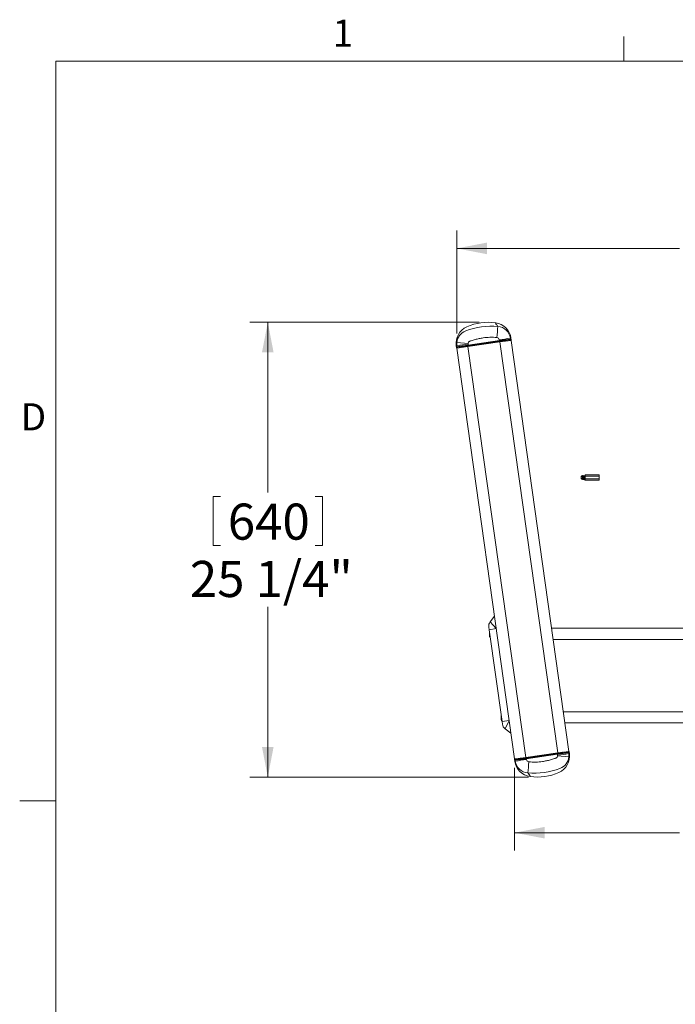
# Model space of a CAD drawing. Units: inches. Extents: x 8 to 265, y 4 to 173.
# Drawn here: x 8 to 44, y 118 to 173 of the extents above; entities that cross this region are included whole.
import ezdxf

# ---------------------------------------------------------------- set-up
doc = ezdxf.new("R2010")
doc.units = ezdxf.units.IN
doc.header["$MEASUREMENT"] = 0
doc.styles.add('SLDTEXTSTYLE2', font='TXT', dxfattribs={"width": 0.75})
doc.dimstyles.new('SLDDIMSTYLE0', dxfattribs={"dimtxt": 2, "dimasz": 1.664, "dimexe": 0, "dimexo": 0.0625, "dimgap": 0.5, "dimtad": 0, "dimtih": 1, "dimtoh": 1, "dimzin": 12, "dimdsep": 46, "dimtxsty": 'SLDTEXTSTYLE2', "dimsah": 1, "dimcen": 0.09, "dimadec": 0, "dimazin": 0, "dimtfac": 1, "dimtdec": 3, "dimtofl": 0, "dimtmove": 0, "dimatfit": 3, "dimfxl": 0, "dimtolj": 1, "dimtzin": 12, "dimarcsym": 0})

# ---------------------------------------------------------------- blocks, each defined once
blk = doc.blocks.new('*D12')
at = {"color": 7, "linetype": 'Continuous', "lineweight": 0}
for p, q in [((35.454, 131.091), (35.454, 126.512)), ((65.179, 131.091), (65.179, 126.512)), ((47.289, 130.443), (47.289, 127.742)), ((47.289, 130.443), (47.694, 130.443)), ((53.344, 130.443), (52.939, 130.443)), ((53.344, 130.443), (53.344, 127.742)), ((47.289, 127.742), (47.694, 127.742)), ((53.344, 127.742), (52.939, 127.742)), ((35.454, 127.504), (44.591, 127.504)), ((65.179, 127.504), (56.043, 127.504))]:
    blk.add_line(p, q, dxfattribs=at)
for points in [[(35.454, 127.504), (37.118, 127.184), (37.118, 127.824)], [(65.179, 127.504), (63.515, 127.824), (63.515, 127.184)]]:
    blk.add_solid(points, dxfattribs=at)
at = {"color": 7, "linetype": 'Continuous', "lineweight": 0, "char_height": 2, "attachment_point": 1, "style": 'SLDTEXTSTYLE2'}
for s, insert in [('755', (48.1, 130.059)), ('29 3/4"', (45.997, 126.882))]:
    blk.add_mtext(s, dxfattribs=dict(at, insert=insert))
blk = doc.blocks.new('*D13')
at = {"color": 7, "linetype": 'Continuous', "lineweight": 0}
for p, q in [((33.497, 155.795), (20.782, 155.795)), ((21.774, 155.795), (21.774, 146.367)), ((18.747, 146.129), (18.747, 143.429)), ((18.747, 146.129), (19.152, 146.129)), ((24.802, 146.129), (24.397, 146.129)), ((24.802, 146.129), (24.802, 143.429)), ((18.747, 143.429), (19.152, 143.429)), ((24.802, 143.429), (24.397, 143.429)), ((21.774, 130.586), (21.774, 140.014)), ((36.221, 130.586), (20.782, 130.586))]:
    blk.add_line(p, q, dxfattribs=at)
for points in [[(21.774, 155.795), (21.454, 154.131), (22.094, 154.131)], [(21.774, 130.586), (22.094, 132.25), (21.454, 132.25)]]:
    blk.add_solid(points, dxfattribs=at)
at = {"color": 7, "linetype": 'Continuous', "lineweight": 0, "char_height": 2, "attachment_point": 1, "style": 'SLDTEXTSTYLE2'}
for s, insert in [('640', (19.558, 145.745)), ('25 1/4"', (17.454, 142.568))]:
    blk.add_mtext(s, dxfattribs=dict(at, insert=insert))
blk = doc.blocks.new('*D14')
at = {"color": 7, "linetype": 'Continuous', "lineweight": 0}
for p, q in [((47.289, 162.827), (47.289, 160.127)), ((47.289, 162.827), (47.695, 162.827)), ((53.345, 162.827), (52.939, 162.827)), ((53.345, 162.827), (53.345, 160.127)), ((32.254, 155.164), (32.254, 160.88)), ((68.38, 154.867), (68.38, 160.88)), ((47.289, 160.127), (47.695, 160.127)), ((53.345, 160.127), (52.939, 160.127)), ((32.254, 159.888), (44.591, 159.888)), ((68.38, 159.888), (56.043, 159.888))]:
    blk.add_line(p, q, dxfattribs=at)
for points in [[(32.254, 159.888), (33.918, 159.568), (33.918, 160.208)], [(68.38, 159.888), (66.716, 160.208), (66.716, 159.568)]]:
    blk.add_solid(points, dxfattribs=at)
at = {"color": 7, "linetype": 'Continuous', "lineweight": 0, "char_height": 2, "attachment_point": 1, "style": 'SLDTEXTSTYLE2'}
for s, insert in [('918', (48.1, 162.443)), ('36 1/8"', (45.997, 159.266))]:
    blk.add_mtext(s, dxfattribs=dict(at, insert=insert))

msp = doc.modelspace()

# ---------------------------------------------------------------- linework, layer by layer
at = {"color": 7, "linetype": 'Continuous', "lineweight": 0}
for p, q in [((41.516026, 170.273171), (41.516026, 171.629958)), ((10.020026, 170.273171), (262.020026, 170.273171)), ((10.020026, 170.273171), (10.020026, 6.273171)), ((10.020026, 129.273171), (8.020026, 129.273171))]:
    msp.add_line(p, q, dxfattribs=at)
at = {"color": 7, "linetype": 'Continuous', "lineweight": 15}
for p, q in [((32.225452, 154.489252), (32.259174, 154.493991)), ((32.225452, 154.489252), (32.2385, 154.39641)), ((32.2385, 154.39641), (32.267483, 154.434871)), ((32.253687, 154.366992), (32.872288, 154.45393)), ((32.254022, 154.664313), (32.876983, 154.615849)), ((32.267483, 154.434871), (32.259174, 154.493991)), ((32.570259, 154.411483), (32.598764, 154.44931)), ((32.872288, 154.45393), (34.644868, 154.70305)), ((36.073269, 131.677765), (32.872288, 154.45393)), ((32.877913, 154.581563), (32.884889, 154.531925)), ((32.884889, 154.531925), (34.611257, 154.77455)), ((32.884889, 154.531925), (32.889238, 154.500984)), ((34.615605, 154.743609), (32.889238, 154.500984)), ((33.112384, 154.5305), (34.392968, 154.710475)), ((33.112384, 154.5305), (33.115167, 154.510698)), ((34.395751, 154.690672), (33.115167, 154.510698)), ((33.118286, 154.488503), (33.115167, 154.510698)), ((34.392968, 154.710475), (34.395751, 154.690672)), ((34.39887, 154.668478), (34.395751, 154.690672)), ((34.611257, 154.77455), (34.605441, 154.815931)), ((34.611257, 154.77455), (34.615605, 154.743609)), ((34.644868, 154.70305), (35.263785, 154.790033)), ((37.845849, 131.926885), (34.644868, 154.70305)), ((34.893929, 154.738054), (34.892051, 154.751417)), ((34.907292, 154.739932), (34.892051, 154.751417)), ((34.90907, 154.774002), (34.946897, 154.745498)), ((35.243366, 154.787164), (35.204905, 154.816146)), ((35.223189, 154.910556), (35.25691, 154.915296)), ((35.223189, 154.910556), (35.223189, 154.910556)), ((35.223189, 154.910556), (35.231497, 154.851436)), ((35.231497, 154.851436), (35.269959, 154.822453)), ((35.25691, 154.915296), (35.269959, 154.822453)), ((38.464767, 132.013868), (35.263785, 154.790033)), ((32.253371, 154.366947), (32.253687, 154.366992)), ((35.454352, 131.590782), (32.253371, 154.366947)), ((35.454669, 131.590826), (32.253687, 154.366992)), ((32.302773, 154.408278), (32.27379, 154.369817)), ((32.621349, 154.43229), (32.609864, 154.417049)), ((32.623227, 154.418927), (32.621349, 154.43229)), ((39.151167, 147.243579), (39.151167, 147.215449)), ((39.151167, 147.215449), (39.151167, 147.159187)), ((39.151167, 147.159187), (39.151167, 147.131056)), ((39.219917, 147.295571), (39.219917, 147.241444)), ((39.219917, 147.295571), (39.257417, 147.295571)), ((39.219917, 147.241444), (39.219917, 147.133191)), ((39.219917, 147.241444), (39.257417, 147.241444)), ((39.219917, 147.133191), (39.219917, 147.079065)), ((39.219917, 147.133191), (39.257417, 147.133191)), ((39.219917, 147.079065), (39.257417, 147.079065)), ((39.257417, 147.241444), (39.257417, 147.295571)), ((39.257417, 147.133191), (39.257417, 147.241444)), ((39.257417, 147.079065), (39.257417, 147.133191)), ((39.309723, 147.271034), (39.309723, 147.229176)), ((39.323667, 147.271034), (39.309723, 147.271034)), ((39.309723, 147.229176), (39.309723, 147.14546)), ((39.323667, 147.229176), (39.309723, 147.229176)), ((39.309723, 147.14546), (39.309723, 147.103602)), ((39.323667, 147.14546), (39.309723, 147.14546)), ((39.323667, 147.103602), (39.309723, 147.103602)), ((39.323667, 147.271034), (39.376167, 147.331655)), ((39.323667, 147.229176), (39.323667, 147.271034)), ((39.323667, 147.229176), (39.376167, 147.259487)), ((39.323667, 147.14546), (39.323667, 147.229176)), ((39.323667, 147.103602), (39.323667, 147.14546)), ((39.376167, 147.115149), (39.323667, 147.14546)), ((39.376167, 147.04298), (39.323667, 147.103602)), ((39.376167, 147.331655), (39.376167, 147.259487)), ((40.151167, 147.331655), (39.376167, 147.331655)), ((39.376167, 147.259487), (39.376167, 147.115149)), ((40.151167, 147.259487), (39.376167, 147.259487)), ((40.151167, 147.115149), (39.376167, 147.115149)), ((39.376167, 147.115149), (39.376167, 147.04298)), ((40.151167, 147.04298), (39.376167, 147.04298)), ((40.151167, 147.259487), (40.151167, 147.331655)), ((40.151167, 147.115149), (40.151167, 147.259487)), ((40.151167, 147.04298), (40.151167, 147.115149)), ((34.10024, 139.19348), (34.340966, 139.512935)), ((34.10024, 139.19348), (34.439376, 138.812709)), ((34.043269, 138.75704), (34.023587, 138.897085)), ((34.043269, 138.75704), (34.439376, 138.812709)), ((34.75887, 133.665276), (34.043269, 138.75704)), ((34.06414, 138.385908), (34.06414, 138.608533)), ((37.505956, 138.836158), (45.165807, 138.836158)), ((37.593794, 138.211158), (48.900014, 138.211158)), ((34.71386, 133.762908), (34.71386, 133.985533)), ((34.75887, 133.665276), (35.154977, 133.720945)), ((35.154977, 133.720945), (34.933933, 133.261446)), ((38.155958, 134.211158), (49.950472, 134.211158)), ((34.778552, 133.525231), (34.75887, 133.665276)), ((35.253387, 133.02072), (34.933933, 133.261446)), ((38.243796, 133.586158), (49.950472, 133.586158)), ((35.48664, 131.529379), (35.448179, 131.558362)), ((35.461227, 131.465519), (35.448179, 131.558362)), ((35.454352, 131.590782), (35.454669, 131.590826)), ((35.454669, 131.590826), (36.073269, 131.677765)), ((35.474771, 131.593651), (35.513233, 131.564669)), ((35.494949, 131.470259), (35.48664, 131.529379)), ((35.809067, 131.606813), (35.771241, 131.635317)), ((35.810845, 131.640884), (35.826087, 131.629398)), ((35.824209, 131.642762), (35.826087, 131.629398)), ((36.073269, 131.677765), (37.845849, 131.926885)), ((36.102532, 131.637206), (37.8289, 131.879832)), ((36.10688, 131.606265), (36.102532, 131.637206)), ((37.833248, 131.84889), (36.10688, 131.606265)), ((36.10688, 131.606265), (36.112696, 131.564884)), ((36.319267, 131.712338), (36.322386, 131.690143)), ((36.322386, 131.690143), (37.602971, 131.870117)), ((36.325169, 131.670341), (36.322386, 131.690143)), ((37.605754, 131.850315), (36.325169, 131.670341)), ((37.599851, 131.892312), (37.602971, 131.870117)), ((37.605754, 131.850315), (37.602971, 131.870117)), ((37.833248, 131.84889), (37.8289, 131.879832)), ((37.840224, 131.799253), (37.833248, 131.84889)), ((38.464115, 131.716502), (37.841154, 131.764966)), ((37.845849, 131.926885), (38.464767, 132.013868)), ((38.09491, 131.961888), (38.096788, 131.948525)), ((38.096788, 131.948525), (38.108273, 131.963766)), ((38.147878, 131.969332), (38.119374, 131.931505)), ((38.415365, 131.972537), (38.444347, 132.010998)), ((38.479637, 131.984405), (38.450654, 131.945944)), ((38.450654, 131.945944), (38.458963, 131.886824)), ((38.492685, 131.891563), (38.458963, 131.886824)), ((38.492685, 131.891563), (38.479637, 131.984405)), ((35.494949, 131.470259), (35.461227, 131.465519)), ((35.494949, 131.470259), (35.494949, 131.470259))]:
    msp.add_line(p, q, dxfattribs=at)
for centre, radius, start, end in [((33.21572, 154.628425), 1, 114.0901036, 188), ((34.229136, 151.230473), 4.345068, 86.0488477, 109.9552537), ((33.997202, 152.880591), 2.914586, 81.9098964, 114.0901036), ((34.266642, 154.776123), 1, 8, 81.9098964), ((-16.792612, 160.263983), 51.535802, 354.085674, 354.7688008), ((34.458687, 154.795828), 0.773062, 8.5346288, 84.830883), ((32.99309, 154.616395), 0.740619, 109.4705582, 176.2903544), ((56.022877, -11.180036), 167.369641, 97.94870622, 98.16263059), ((34.099408, 144.793461), 9.813905, 97.1088567, 100.7582925), ((32.298434, 154.439232), 0.031256, 188.020437, 277.979563), ((33.978269, 145.710271), 8.857912, 97.0620696, 100.9033318), ((34.114042, 146.528692), 8.064258, 97.135115, 100.8302864), ((32.601541, 154.429499), 0.020004, 8.020437, 97.979563), ((33.948393, 147.668699), 6.892548, 96.9433519, 101.1006492), ((35.561153, 147.34825), 7.454328, 95.0184812, 99.0161175), ((35.54926, 147.324008), 7.456428, 95.0566067, 98.8993922), ((34.440043, 154.78851), 0.167656, 9.41339, 80.0997088), ((46.599608, 78.567929), 77.185619, 98.47572676, 98.93659868), ((36.128071, 145.078571), 9.813905, 95.2417075, 98.8911433), ((35.99181, 145.993256), 8.857912, 95.0966682, 98.9379304), ((34.911861, 154.754194), 0.020004, 98.020437, 187.979563), ((35.200544, 154.847097), 0.031256, 278.020437, 7.979563), ((39.223044, 147.219986), 0.07565, 92.3688278, 161.8273455), ((39.213663, 147.154075), 0.087593, 85.9059839, 135.5193102), ((39.213663, 147.220561), 0.087593, 224.4806898, 274.0940161), ((39.223044, 147.15465), 0.07565, 198.1726545, 267.6311722), ((39.256388, 147.225359), 0.07022, 40.5759139, 89.1605462), ((39.259474, 147.132581), 0.108882, 62.5164226, 91.0827735), ((39.259474, 147.242054), 0.108882, 268.9172265, 297.4835774), ((39.256388, 147.149277), 0.07022, 270.8394538, 319.4240861), ((34.419694, 138.952754), 0.4, 143, 188), ((34.339424, 138.522658), 0.307379, 206.4163325, 220.0065849), ((34.989144, 133.899658), 0.307379, 206.4163325, 220.0065849), ((35.174659, 133.5809), 0.4, 188, 233), ((35.517594, 131.533718), 0.031256, 98.020437, 187.979563), ((34.590066, 141.302244), 9.813905, 275.2417075, 278.8911433), ((24.118529, 207.812886), 77.185619, 278.47572676, 278.93659868), ((34.726328, 140.387559), 8.857912, 275.0966682, 278.9379304), ((35.156985, 139.032566), 7.454328, 275.0184812, 279.0161175), ((35.806276, 131.626621), 0.020004, 278.020437, 7.979563), ((35.168878, 139.056807), 7.456428, 275.0566067, 278.8993922), ((36.278094, 131.592305), 0.167656, 189.41339, 260.0997088), ((36.769745, 138.712116), 6.892548, 276.9433519, 281.1006492), ((36.604095, 139.852123), 8.064258, 277.135115, 280.8302864), ((36.739868, 140.670544), 8.857912, 277.0620696, 280.9033318), ((36.61873, 141.587354), 9.813905, 277.1088567, 280.7582925), ((14.69526, 297.560851), 167.369641, 277.94870622, 278.16263059), ((37.502417, 131.75239), 1, 294.0901036, 8), ((37.725047, 131.76442), 0.740619, 289.4705582, 356.2903544), ((38.116597, 131.951316), 0.020004, 188.020437, 277.979563), ((38.419704, 131.941583), 0.031256, 8.020437, 97.979563), ((36.451495, 131.604693), 1, 188, 261.9098964), ((36.25945, 131.584987), 0.773062, 188.5346288, 264.830883), ((87.51075, 126.116833), 51.535802, 174.085674, 174.7688008), ((36.489001, 135.150342), 4.345068, 266.0488477, 289.9552537), ((36.720935, 133.500224), 2.914586, 261.9098964, 294.0901036)]:
    msp.add_arc(centre, radius, start, end, dxfattribs=at)
for points, knots in [([(34.407373, 155.766171), (34.405953, 155.764704), (34.402835, 155.761484), (34.402232, 155.751983), (34.406647, 155.736315), (34.418888, 155.711923), (34.441772, 155.676465), (34.477888, 155.627939), (34.511727, 155.586223), (34.528337, 155.565747)], [0, 0, 0, 0, 0.102335474, 0.22469157, 0.362541328, 0.511456636, 0.674662838, 0.840307293, 1, 1, 1, 1]), ([(32.259174, 154.493991), (32.259174, 154.493992), (32.25121, 154.55024), (32.252616, 154.607277), (32.254022, 154.664313)], [0, 0, 0, 0, 0.00001386, 1, 1, 1, 1]), ([(34.468869, 154.953669), (34.342031, 154.959423), (34.088341, 154.970932), (33.75938, 154.940287), (33.485178, 154.893037), (33.264463, 154.840542), (33.095653, 154.787136), (32.984517, 154.74888), (32.928557, 154.724752), (32.89586, 154.684808), (32.8807, 154.646563), (32.877906, 154.623478), (32.876983, 154.615849)], [0, 0, 0, 0, 0.225070504, 0.450166069, 0.58438569, 0.718603754, 0.852555999, 0.897713784, 0.928096478, 0.958813645, 0.98638955, 1, 1, 1, 1]), ([(36.249269, 131.427146), (36.376106, 131.421392), (36.629796, 131.409883), (36.958758, 131.440528), (37.23296, 131.487779), (37.453674, 131.540273), (37.622484, 131.593679), (37.73362, 131.631935), (37.789581, 131.656064), (37.822277, 131.696007), (37.837438, 131.734252), (37.840231, 131.757337), (37.841154, 131.764966)], [0, 0, 0, 0, 0.225070504, 0.450166069, 0.58438569, 0.718603754, 0.852555999, 0.897713784, 0.928096478, 0.958813645, 0.98638955, 1, 1, 1, 1]), ([(38.458963, 131.886824), (38.458963, 131.886823), (38.466928, 131.830575), (38.465521, 131.773538), (38.464115, 131.716502)], [0, 0, 0, 0, 0.00001386, 1, 1, 1, 1]), ([(36.310765, 130.614645), (36.312185, 130.616111), (36.315303, 130.619331), (36.315906, 130.628832), (36.311491, 130.6445), (36.299249, 130.668892), (36.276366, 130.70435), (36.240249, 130.752876), (36.20641, 130.794592), (36.189801, 130.815069)], [0, 0, 0, 0, 0.102335474, 0.22469157, 0.362541328, 0.511456636, 0.674662838, 0.840307293, 1, 1, 1, 1])]:
    msp.add_open_spline(points, degree=3, knots=knots, dxfattribs=at)
for points in [[(34.528538, 155.565213), (34.528337, 155.565747)], [(32.876983, 154.615849), (32.877913, 154.581562)], [(34.609484, 154.816579), (34.605441, 154.815931)], [(35.263972, 154.799301), (35.254876, 154.791183)], [(35.269268, 154.810281), (35.263972, 154.799301)], [(35.269959, 154.822453), (35.269268, 154.810281)], [(32.24252, 154.384899), (32.2385, 154.39641)], [(32.250637, 154.375804), (32.24252, 154.384899)], [(32.261618, 154.370508), (32.250637, 154.375804)], [(35.448179, 131.558362), (35.44887, 131.570534)], [(35.44887, 131.570534), (35.454166, 131.581515)], [(35.454166, 131.581515), (35.463261, 131.589632)], [(36.108654, 131.564236), (36.112696, 131.564884)], [(37.841154, 131.764966), (37.840225, 131.799253)], [(38.45652, 132.010307), (38.4675, 132.005011)], [(38.4675, 132.005011), (38.475618, 131.995916)], [(38.475618, 131.995916), (38.479637, 131.984405)], [(36.1896, 130.815602), (36.189801, 130.815069)]]:
    msp.add_open_spline(points, degree=1, dxfattribs=at)

# ---------------------------------------------------------------- texts
at = {"color": 7, "linetype": 'Continuous', "lineweight": 0, "char_height": 1.5, "attachment_point": 1, "style": 'SLDTEXTSTYLE2'}
for s, insert in [('1', (25.366199, 172.563488)), ('D', (8.079781, 151.303172))]:
    msp.add_mtext(s, dxfattribs=dict(at, insert=insert))

# ---------------------------------------------------------------- dimensions: what is measured, and where the dimension line sits
at = {"color": 7, "linetype": 'Continuous', "lineweight": 0}
for base, p1, p2, picture, middle in [((32.254022, 159.88847), (68.379857, 154.366947), (32.254022, 154.664313), '*D14', (50.31694, 159.88847)), ((65.178876, 127.504135), (35.454352, 131.590782), (65.178876, 131.590782), '*D12', (50.316614, 127.504135))]:
    dim = msp.add_linear_dim(base=base, p1=p1, p2=p2, dimstyle='SLDDIMSTYLE0', dxfattribs=at)
    dim.commit()
    dim.dimension.update_dxf_attribs({"geometry": picture, "text_midpoint": middle, "dimtype": 160})
dim = msp.add_linear_dim(base=(21.774332, 155.795177), p1=(36.720935, 130.585639), p2=(33.997202, 155.795177), angle=90, dimstyle='SLDDIMSTYLE0', dxfattribs=at)
dim.commit()
dim.dimension.update_dxf_attribs({"geometry": '*D13', "text_midpoint": (21.774332, 143.190408), "dimtype": 160})

doc.saveas('drawing.dxf')
